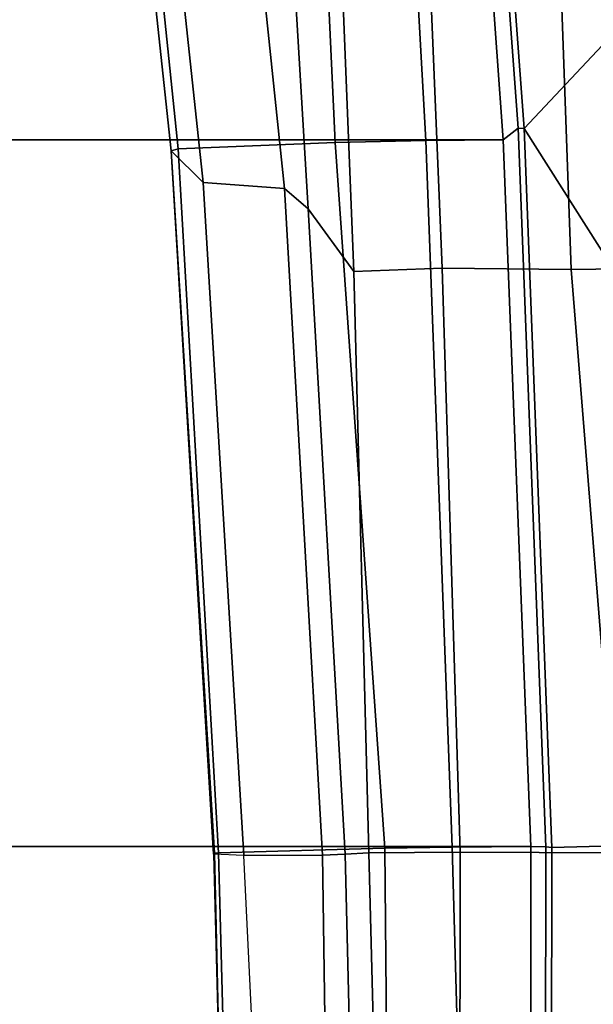
# Model space of a CAD drawing. Units: inches. Extents: x -10 to 220, y 6 to 130.
# Drawn here: x 52 to 54, y 27 to 30 of the extents above; entities that cross this region are included whole.
import ezdxf

# ---------------------------------------------------------------- set-up
doc = ezdxf.new("R2010")
doc.units = ezdxf.units.IN
doc.header["$MEASUREMENT"] = 0
for name, color, linetype in [('SEAT-BASE', 5, 'Continuous'), ('SEAT-FABRIC', 5, 'Continuous'), ('SEAT-FRAME', 5, 'Continuous')]:
    doc.layers.add(name, color=color, linetype=linetype)

# ---------------------------------------------------------------- blocks, each defined once
blk = doc.blocks.new('1AERON2_B_TLIMANGL_ARMS_POSTUREFITSL_3T')
at = {"layer": 'SEAT-BASE'}
for points in [[(1.8442, -0.7627, 6.6264), (11.0112, -7.713, 4.1389), (10.6876, -7.3537, 4.2077), (1.9818, -0.6018, 6.5161)], [(10.9221, -7.7762, 4.1776), (11.0112, -7.713, 4.1389), (1.8442, -0.7627, 6.6264), (1.7632, -0.9924, 6.6746)], [(10.8603, -7.8897, 4.1833), (10.9221, -7.7762, 4.1776), (1.7632, -0.9924, 6.6746), (1.7169, -1.1045, 6.6862)], [(0.9238, -1.0093, 4.1832), (9.7976, -7.4295, 3.1616), (9.7813, -7.5593, 3.2423), (0.8726, -1.0395, 4.3018)], [(1.1323, -1.3477, 5.6622), (0.8726, -1.0395, 4.3018), (9.7813, -7.5593, 3.2423), (8.0726, -6.1332, 3.9879)], [(10.8603, -7.8897, 4.1833), (1.7169, -1.1045, 6.6862), (1.581, -1.2915, 6.6862), (10.8596, -7.8907, 4.1833)], [(1.581, -1.2915, 6.6862), (1.4887, -1.3703, 6.6746), (10.7707, -7.9846, 4.1776), (10.8596, -7.8907, 4.1833)], [(1.4887, -1.3703, 6.6746), (1.2953, -1.5183, 6.6264), (10.7381, -8.0888, 4.1389), (10.7707, -7.9846, 4.1776)], [(1.1848, -1.6988, 6.5161), (10.2964, -7.8921, 4.2077), (10.7381, -8.0888, 4.1389), (1.2953, -1.5183, 6.6264)], [(1.1848, -1.6988, 6.5161), (1.2838, -1.8102, 6.4477), (8.8018, -6.9268, 4.5256), (10.2964, -7.8921, 4.2077)]]:
    blk.add_3dface(points, dxfattribs=at)
at = {"layer": 'SEAT-FABRIC'}
for points in [[(0.2071, -8.6124, 18.8415), (1.2035, -8.6123, 18.9058), (1.2035, 8.6123, 18.9058), (0.2071, 8.6124, 18.8415)], [(2.8004, -8.5493, 18.9354), (2.8004, 8.5493, 18.9354), (1.2035, 8.6123, 18.9058), (1.2035, -8.6123, 18.9058)], [(2.8004, -8.5493, 18.9354), (4.3919, -8.435, 18.8843), (4.3919, 8.435, 18.8843), (2.8004, 8.5493, 18.9354)], [(4.3919, -8.435, 18.8843), (2.8004, -8.5493, 18.9354), (2.8268, -8.5835, 18.9053), (4.4514, -8.4635, 18.841)], [(1.2035, -8.6123, 18.9058), (1.2028, -8.6459, 18.8756), (2.8268, -8.5835, 18.9053), (2.8004, -8.5493, 18.9354)], [(1.2035, -8.6123, 18.9058), (0.2071, -8.6124, 18.8415), (0.2065, -8.6447, 18.8113), (1.2028, -8.6459, 18.8756)]]:
    blk.add_3dface(points, dxfattribs=at)
at = {"layer": 'SEAT-FRAME'}
for points in [[(4.4004, -7.69, 17.8637), (2.7037, -7.8719, 18.032), (2.7756, -7.7992, 18.1365), (4.3641, -7.6289, 17.9823)], [(4.3693, -7.651, 18.1408), (4.3641, -7.6289, 17.9823), (2.7756, -7.7992, 18.1365), (2.7801, -7.8151, 18.2816)], [(4.3868, -8.0965, 18.6959), (4.3693, -7.651, 18.1408), (2.7801, -7.8151, 18.2816), (2.7941, -8.1697, 18.7346)], [(2.7037, -7.8719, 18.032), (4.4004, -7.69, 17.8637), (4.3847, -7.8787, 17.8761), (2.6906, -8.0554, 18.0442)], [(1.1834, -7.9634, 18.0689), (1.186, -7.8953, 18.176), (2.7756, -7.7992, 18.1365), (2.7037, -7.8719, 18.032)], [(1.186, -7.8953, 18.176), (1.1882, -7.8972, 18.2684), (2.7756, -7.7992, 18.1365), (1.186, -7.8953, 18.176)], [(2.7801, -7.8151, 18.2816), (2.7756, -7.7992, 18.1365), (1.1882, -7.8972, 18.2684), (1.1893, -7.906, 18.3138)], [(1.1999, -8.2823, 18.756), (2.7941, -8.1697, 18.7346), (2.7801, -7.8151, 18.2816), (1.1893, -7.906, 18.3138)], [(2.7037, -7.8719, 18.032), (2.6906, -8.0554, 18.0442), (1.1837, -8.1413, 18.0819), (1.1834, -7.9634, 18.0689)], [(0.1931, -7.9204, 18.1392), (0.1907, -8.0116, 18.0198), (1.1834, -7.9634, 18.0689), (1.186, -7.8953, 18.176)], [(0.1931, -7.9204, 18.1392), (0.1946, -7.9196, 18.2137), (1.1882, -7.8972, 18.2684), (1.186, -7.8953, 18.176)], [(1.1893, -7.906, 18.3138), (1.1882, -7.8972, 18.2684), (0.1946, -7.9196, 18.2137), (0.196, -7.9326, 18.2872)], [(2.6442, -8.1086, 18.1542), (2.6906, -8.0554, 18.0442), (4.3847, -7.8787, 17.8761), (3.9169, -8.0329, 18.1869)], [(1.1999, -8.2823, 18.756), (1.1893, -7.906, 18.3138), (0.196, -7.9326, 18.2872), (0.2043, -8.291, 18.6995)], [(0.1907, -8.0116, 18.0198), (1.1834, -7.9634, 18.0689), (1.1837, -8.1413, 18.0819), (0.191, -8.1559, 18.038)], [(2.503, -8.2121, 18.3352), (2.6442, -8.1086, 18.1542), (3.9169, -8.0329, 18.1869), (3.822, -8.1595, 18.329)], [(2.6442, -8.1086, 18.1542), (1.1862, -8.1923, 18.187), (1.1837, -8.1413, 18.0819), (2.6906, -8.0554, 18.0442)], [(2.7985, -8.3746, 18.8757), (4.391, -8.2858, 18.8374), (4.3868, -8.0965, 18.6959), (2.7941, -8.1697, 18.7346)], [(1.1893, -8.2461, 18.3144), (1.1862, -8.1923, 18.187), (2.6442, -8.1086, 18.1542), (2.503, -8.2121, 18.3352)], [(0.1932, -8.2164, 18.1484), (0.191, -8.1559, 18.038), (1.1837, -8.1413, 18.0819), (1.1862, -8.1923, 18.187)], [(3.822, -8.1595, 18.329), (3.8376, -8.3568, 18.3715), (2.5104, -8.4116, 18.3785), (2.503, -8.2121, 18.3352)], [(2.7985, -8.3746, 18.8757), (2.7941, -8.1697, 18.7346), (1.1999, -8.2823, 18.756), (1.2023, -8.4345, 18.8554)], [(0.1932, -8.2164, 18.1484), (1.1862, -8.1923, 18.187), (1.1893, -8.2461, 18.3144), (-0.3811, -8.287, 18.1533)], [(2.503, -8.2121, 18.3352), (2.5104, -8.4116, 18.3785), (1.1905, -8.4528, 18.3619), (1.1893, -8.2461, 18.3144)], [(1.1893, -8.2461, 18.3144), (1.1905, -8.4528, 18.3619), (-0.1361, -8.451, 18.276), (-0.3811, -8.287, 18.1533)], [(0.2064, -8.4622, 18.807), (1.2023, -8.4345, 18.8554), (1.1999, -8.2823, 18.756), (0.2043, -8.291, 18.6995)], [(2.8004, -8.5493, 18.9354), (4.3919, -8.435, 18.8843), (4.391, -8.2858, 18.8374), (2.7985, -8.3746, 18.8757)], [(2.5076, -8.7036, 18.3304), (2.5104, -8.4116, 18.3785), (3.8376, -8.3568, 18.3715), (3.8379, -8.6561, 18.3276)], [(2.8004, -8.5493, 18.9354), (2.7985, -8.3746, 18.8757), (1.2023, -8.4345, 18.8554), (1.2035, -8.6123, 18.9058)], [(2.5076, -8.7036, 18.3304), (1.1895, -8.8097, 18.3222), (1.1905, -8.4528, 18.3619), (2.5104, -8.4116, 18.3785)], [(-0.1361, -8.451, 18.276), (1.1905, -8.4528, 18.3619), (1.1895, -8.8097, 18.3222), (-0.4027, -9.0781, 18.155)], [(0.2071, -8.6124, 18.8415), (1.2035, -8.6123, 18.9058), (1.2023, -8.4345, 18.8554), (0.2064, -8.4622, 18.807)], [(2.826, -8.5969, 18.9425), (4.4509, -8.4769, 18.8781), (4.4514, -8.4635, 18.841), (2.8268, -8.5835, 18.9053)], [(2.826, -8.5969, 18.9425), (3.2028, -8.9505, 19.3527), (3.9217, -8.9009, 19.3039), (4.4509, -8.4769, 18.8781)], [(1.2014, -8.6593, 18.9127), (2.826, -8.5969, 18.9425), (2.8268, -8.5835, 18.9053), (1.2028, -8.6459, 18.8756)], [(1.2014, -8.6593, 18.9127), (1.2108, -9.0249, 19.339), (2.2115, -8.9876, 19.3468), (2.826, -8.5969, 18.9425)], [(2.826, -8.5969, 18.9425), (2.2115, -8.9876, 19.3468), (3.2028, -8.9505, 19.3527)], [(0.2045, -8.6581, 18.8484), (1.2014, -8.6593, 18.9127), (1.2028, -8.6459, 18.8756), (0.2065, -8.6447, 18.8113)], [(0.2045, -8.6581, 18.8484), (0.2132, -9.0387, 19.2724), (1.2108, -9.0249, 19.339), (1.2014, -8.6593, 18.9127)], [(2.5076, -8.7036, 18.3304), (3.8379, -8.6561, 18.3276), (3.8409, -8.9378, 18.4331), (2.5109, -8.9828, 18.425)], [(2.5076, -8.7036, 18.3304), (2.5109, -8.9828, 18.425), (1.1917, -9.032, 18.4145), (1.1895, -8.8097, 18.3222)]]:
    blk.add_3dface(points, dxfattribs=at)

msp = doc.modelspace()

# ---------------------------------------------------------------- block references
at = {"rotation": 90}
msp.add_blockref('1AERON2_B_TLIMANGL_ARMS_POSTUREFITSL_3T', (44.8243, 26.5719), dxfattribs=at)

doc.saveas('drawing.dxf')
